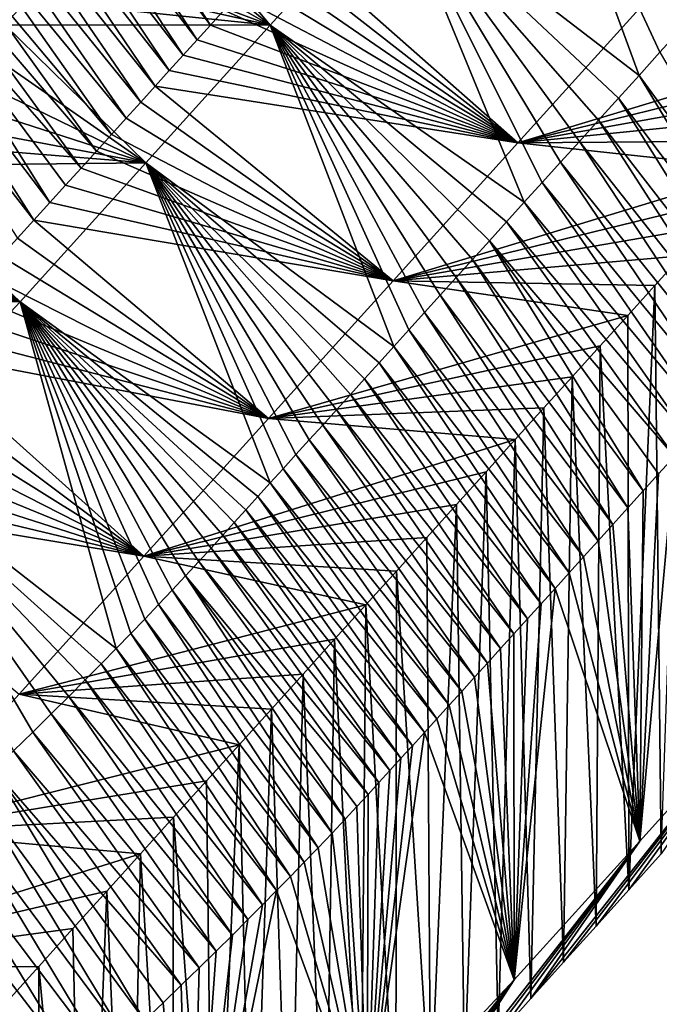
# Model space of a CAD drawing. Units: millimetres. Extents: x -110 to 176, y -21 to 326.
# Drawn here: x 159 to 164, y 221 to 229 of the extents above; entities that cross this region are included whole.
import ezdxf

# ---------------------------------------------------------------- set-up
doc = ezdxf.new("R2010")
doc.units = ezdxf.units.MM
doc.header["$LTSCALE"] = 52.148148
for name, color, linetype in [('271', 7, 'CONTINUOUS'), ('275', 7, 'CONTINUOUS'), ('306', 7, 'CONTINUOUS'), ('307', 7, 'CONTINUOUS'), ('308', 7, 'CONTINUOUS')]:
    doc.layers.add(name, color=color, linetype=linetype)

msp = doc.modelspace()

# ---------------------------------------------------------------- linework, layer by layer
at = {"layer": '271', "linetype": 'Continuous'}
for points in [[(161.6217, 229.5074, 45.5554), (162.5337, 230.515, 46.7478), (163.4082, 228.1344, 45.3937), (161.6217, 229.5074, 45.5554)], [(163.4082, 228.1344, 45.3937), (162.5337, 230.515, 46.7478), (163.5612, 228.3035, 45.5939), (163.4082, 228.1344, 45.3937)], [(163.5612, 228.3035, 45.5939), (162.5337, 230.515, 46.7478), (163.7168, 228.4754, 45.7974), (163.5612, 228.3035, 45.5939)], [(163.7168, 228.4754, 45.7974), (162.5337, 230.515, 46.7478), (163.8743, 228.6493, 46.0032), (163.7168, 228.4754, 45.7974)], [(159.7753, 229.6152, 46.8519), (160.711, 228.501, 44.364), (159.6021, 229.4239, 46.6255), (159.7753, 229.6152, 46.8519)], [(161.6217, 229.5074, 45.5554), (160.711, 228.501, 44.364), (159.7753, 229.6152, 46.8519), (161.6217, 229.5074, 45.5554)], [(160.711, 228.501, 44.364), (161.6217, 229.5074, 45.5554), (162.5685, 227.2066, 44.2955), (160.711, 228.501, 44.364)], [(162.5685, 227.2066, 44.2955), (161.6217, 229.5074, 45.5554), (162.6997, 227.3515, 44.4671), (162.5685, 227.2066, 44.2955)], [(162.6997, 227.3515, 44.4671), (161.6217, 229.5074, 45.5554), (162.8339, 227.4999, 44.6427), (162.6997, 227.3515, 44.4671)], [(162.8339, 227.4999, 44.6427), (161.6217, 229.5074, 45.5554), (162.9716, 227.6519, 44.8227), (162.8339, 227.4999, 44.6427)], [(162.9716, 227.6519, 44.8227), (161.6217, 229.5074, 45.5554), (163.1129, 227.8081, 45.0076), (162.9716, 227.6519, 44.8227)], [(163.1129, 227.8081, 45.0076), (161.6217, 229.5074, 45.5554), (163.2585, 227.969, 45.198), (163.1129, 227.8081, 45.0076)], [(163.2585, 227.969, 45.198), (161.6217, 229.5074, 45.5554), (163.4082, 228.1344, 45.3937), (163.2585, 227.969, 45.198)], [(159.6021, 229.4239, 46.6255), (160.711, 228.501, 44.364), (159.4315, 229.2353, 46.4023), (159.6021, 229.4239, 46.6255)], [(159.4315, 229.2353, 46.4023), (160.711, 228.501, 44.364), (159.2631, 229.0493, 46.1821), (159.4315, 229.2353, 46.4023)], [(159.2631, 229.0493, 46.1821), (160.711, 228.501, 44.364), (159.0968, 228.8655, 45.9645), (159.2631, 229.0493, 46.1821)], [(159.0968, 228.8655, 45.9645), (160.711, 228.501, 44.364), (158.9324, 228.6839, 45.7495), (159.0968, 228.8655, 45.9645)], [(158.9324, 228.6839, 45.7495), (160.711, 228.501, 44.364), (158.7699, 228.5042, 45.5367), (158.9324, 228.6839, 45.7495)], [(158.7699, 228.5042, 45.5367), (159.8003, 227.4942, 43.1708), (158.6096, 228.327, 45.3266), (158.7699, 228.5042, 45.5367)], [(160.711, 228.501, 44.364), (159.8003, 227.4942, 43.1708), (158.7699, 228.5042, 45.5367), (160.711, 228.501, 44.364)], [(159.8003, 227.4942, 43.1708), (160.711, 228.501, 44.364), (161.615, 226.1524, 43.0462), (159.8003, 227.4942, 43.1708)], [(161.615, 226.1524, 43.0462), (160.711, 228.501, 44.364), (161.7256, 226.2747, 43.1913), (161.615, 226.1524, 43.0462)], [(161.7256, 226.2747, 43.1913), (160.711, 228.501, 44.364), (161.8385, 226.3996, 43.3393), (161.7256, 226.2747, 43.1913)], [(161.8385, 226.3996, 43.3393), (160.711, 228.501, 44.364), (161.9536, 226.5268, 43.4902), (161.8385, 226.3996, 43.3393)], [(161.9536, 226.5268, 43.4902), (160.711, 228.501, 44.364), (162.071, 226.6567, 43.6441), (161.9536, 226.5268, 43.4902)], [(162.071, 226.6567, 43.6441), (160.711, 228.501, 44.364), (162.1912, 226.7895, 43.8015), (162.071, 226.6567, 43.6441)], [(162.1912, 226.7895, 43.8015), (160.711, 228.501, 44.364), (162.3141, 226.9254, 43.9625), (162.1912, 226.7895, 43.8015)], [(162.3141, 226.9254, 43.9625), (160.711, 228.501, 44.364), (162.4401, 227.0646, 44.1274), (162.3141, 226.9254, 43.9625)], [(162.4401, 227.0646, 44.1274), (160.711, 228.501, 44.364), (162.5685, 227.2066, 44.2955), (162.4401, 227.0646, 44.1274)], [(158.6096, 228.327, 45.3266), (159.8003, 227.4942, 43.1708), (158.4515, 228.1521, 45.1192), (158.6096, 228.327, 45.3266)], [(158.4515, 228.1521, 45.1192), (159.8003, 227.4942, 43.1708), (158.2955, 227.9795, 44.9144), (158.4515, 228.1521, 45.1192)], [(158.2955, 227.9795, 44.9144), (159.8003, 227.4942, 43.1708), (158.1413, 227.809, 44.7123), (158.2955, 227.9795, 44.9144)], [(158.1413, 227.809, 44.7123), (159.8003, 227.4942, 43.1708), (157.9889, 227.6406, 44.5127), (158.1413, 227.809, 44.7123)], [(157.9889, 227.6406, 44.5127), (159.8003, 227.4942, 43.1708), (157.8382, 227.474, 44.3155), (157.9889, 227.6406, 44.5127)], [(157.8382, 227.474, 44.3155), (158.8815, 226.4798, 41.9723), (157.6894, 227.3095, 44.1205), (157.8382, 227.474, 44.3155)], [(159.8003, 227.4942, 43.1708), (158.8815, 226.4798, 41.9723), (157.8382, 227.474, 44.3155), (159.8003, 227.4942, 43.1708)], [(158.8815, 226.4798, 41.9723), (159.8003, 227.4942, 43.1708), (160.7115, 225.1547, 41.8668), (158.8815, 226.4798, 41.9723)], [(160.7115, 225.1547, 41.8668), (159.8003, 227.4942, 43.1708), (160.8043, 225.257, 41.9873), (160.7115, 225.1547, 41.8668)], [(160.8043, 225.257, 41.9873), (159.8003, 227.4942, 43.1708), (160.8992, 225.3616, 42.1106), (160.8043, 225.257, 41.9873)], [(160.8992, 225.3616, 42.1106), (159.8003, 227.4942, 43.1708), (160.996, 225.4684, 42.2366), (160.8992, 225.3616, 42.1106)], [(160.996, 225.4684, 42.2366), (159.8003, 227.4942, 43.1708), (161.0946, 225.5773, 42.3652), (160.996, 225.4684, 42.2366)], [(161.0946, 225.5773, 42.3652), (159.8003, 227.4942, 43.1708), (161.195, 225.6881, 42.4962), (161.0946, 225.5773, 42.3652)], [(161.195, 225.6881, 42.4962), (159.8003, 227.4942, 43.1708), (161.297, 225.8008, 42.6296), (161.195, 225.6881, 42.4962)], [(161.297, 225.8008, 42.6296), (159.8003, 227.4942, 43.1708), (161.4009, 225.9156, 42.7656), (161.297, 225.8008, 42.6296)], [(161.4009, 225.9156, 42.7656), (159.8003, 227.4942, 43.1708), (161.5068, 226.0327, 42.9044), (161.4009, 225.9156, 42.7656)], [(161.5068, 226.0327, 42.9044), (159.8003, 227.4942, 43.1708), (161.615, 226.1524, 43.0462), (161.5068, 226.0327, 42.9044)], [(157.6894, 227.3095, 44.1205), (158.8815, 226.4798, 41.9723), (157.5432, 227.1472, 43.9269), (157.6894, 227.3095, 44.1205)], [(157.5432, 227.1472, 43.9269), (158.8815, 226.4798, 41.9723), (157.3992, 226.9872, 43.7353), (157.5432, 227.1472, 43.9269)], [(157.3992, 226.9872, 43.7353), (158.8815, 226.4798, 41.9723), (157.2567, 226.8291, 43.5466), (157.3992, 226.9872, 43.7353)], [(157.2567, 226.8291, 43.5466), (158.8815, 226.4798, 41.9723), (157.1152, 226.6727, 43.3614), (157.2567, 226.8291, 43.5466)], [(157.1152, 226.6727, 43.3614), (158.8815, 226.4798, 41.9723), (156.974, 226.5178, 43.1805), (157.1152, 226.6727, 43.3614)], [(158.8815, 226.4798, 41.9723), (157.8078, 225.3296, 40.6937), (156.974, 226.5178, 43.1805), (158.8815, 226.4798, 41.9723)], [(157.8078, 225.3296, 40.6937), (158.8815, 226.4798, 41.9723), (159.5848, 223.9437, 40.511), (157.8078, 225.3296, 40.6937)], [(159.5848, 223.9437, 40.511), (158.8815, 226.4798, 41.9723), (159.6904, 224.0522, 40.6207), (159.5848, 223.9437, 40.511)], [(159.6904, 224.0522, 40.6207), (158.8815, 226.4798, 41.9723), (159.7926, 224.1582, 40.7305), (159.6904, 224.0522, 40.6207)], [(159.7926, 224.1582, 40.7305), (158.8815, 226.4798, 41.9723), (159.8938, 224.2644, 40.8432), (159.7926, 224.1582, 40.7305)], [(159.8938, 224.2644, 40.8432), (158.8815, 226.4798, 41.9723), (159.9939, 224.3705, 40.9586), (159.8938, 224.2644, 40.8432)], [(159.9939, 224.3705, 40.9586), (158.8815, 226.4798, 41.9723), (160.0921, 224.4758, 41.076), (159.9939, 224.3705, 40.9586)], [(160.0921, 224.4758, 41.076), (158.8815, 226.4798, 41.9723), (160.1879, 224.5797, 41.1945), (160.0921, 224.4758, 41.076)], [(160.1879, 224.5797, 41.1945), (158.8815, 226.4798, 41.9723), (160.2784, 224.6785, 41.3089), (160.1879, 224.5797, 41.1945)], [(160.2784, 224.6785, 41.3089), (158.8815, 226.4798, 41.9723), (160.3643, 224.7728, 41.4188), (160.2784, 224.6785, 41.3089)], [(160.3643, 224.7728, 41.4188), (158.8815, 226.4798, 41.9723), (160.4483, 224.865, 41.5266), (160.3643, 224.7728, 41.4188)], [(160.4483, 224.865, 41.5266), (158.8815, 226.4798, 41.9723), (160.5331, 224.9583, 41.6361), (160.4483, 224.865, 41.5266)], [(160.5331, 224.9583, 41.6361), (158.8815, 226.4798, 41.9723), (160.6209, 225.0549, 41.7495), (160.5331, 224.9583, 41.6361)], [(160.6209, 225.0549, 41.7495), (158.8815, 226.4798, 41.9723), (160.7115, 225.1547, 41.8668), (160.6209, 225.0549, 41.7495)], [(158.8333, 223.1944, 39.8099), (157.8078, 225.3296, 40.6937), (158.9737, 223.3313, 39.9303), (158.8333, 223.1944, 39.8099)], [(158.9737, 223.3313, 39.9303), (157.8078, 225.3296, 40.6937), (159.1089, 223.4646, 40.0511), (158.9737, 223.3313, 39.9303)], [(159.1089, 223.4646, 40.0511), (157.8078, 225.3296, 40.6937), (159.2375, 223.5925, 40.1702), (159.1089, 223.4646, 40.0511)], [(159.2375, 223.5925, 40.1702), (157.8078, 225.3296, 40.6937), (159.3586, 223.7141, 40.2859), (159.2375, 223.5925, 40.1702)], [(159.3586, 223.7141, 40.2859), (157.8078, 225.3296, 40.6937), (159.4738, 223.8306, 40.3991), (159.3586, 223.7141, 40.2859)], [(159.4738, 223.8306, 40.3991), (157.8078, 225.3296, 40.6937), (159.5848, 223.9437, 40.511), (159.4738, 223.8306, 40.3991)]]:
    msp.add_3dface(points, dxfattribs=at)
at = {"layer": '275', "linetype": 'Continuous'}
msp.add_3dface([(158.8477, 232.7997, 60.2681), (158.9324, 228.6839, 45.7495), (158.7699, 228.5042, 45.5367), (158.8477, 232.7997, 60.2681)], dxfattribs=at)
at = {"layer": '306', "linetype": 'Continuous'}
for points in [[(163.7204, 226.8159, 62.4517), (163.524, 226.5989, 62.1949), (163.5708, 222.4411, 47.6265), (163.7204, 226.8159, 62.4517)], [(163.524, 226.5989, 62.1949), (163.3252, 226.3793, 61.9349), (163.3327, 222.178, 47.315), (163.524, 226.5989, 62.1949)], [(163.5708, 222.4411, 47.6265), (163.524, 226.5989, 62.1949), (163.3327, 222.178, 47.315), (163.5708, 222.4411, 47.6265)], [(163.3252, 226.3793, 61.9349), (163.1239, 226.1568, 61.6716), (163.3327, 222.178, 47.315), (163.3252, 226.3793, 61.9349)], [(163.1239, 226.1568, 61.6716), (162.9199, 225.9314, 61.4048), (163.0943, 221.914, 47.001), (163.1239, 226.1568, 61.6716)], [(163.3327, 222.178, 47.315), (163.1239, 226.1568, 61.6716), (163.0943, 221.914, 47.001), (163.3327, 222.178, 47.315)], [(162.9199, 225.9314, 61.4048), (162.713, 225.7028, 61.1342), (162.8565, 221.6491, 46.6826), (162.9199, 225.9314, 61.4048)], [(163.0943, 221.914, 47.001), (162.9199, 225.9314, 61.4048), (162.8565, 221.6491, 46.6826), (163.0943, 221.914, 47.001)], [(162.713, 225.7028, 61.1342), (162.5031, 225.4709, 60.8597), (162.618, 221.383, 46.3617), (162.713, 225.7028, 61.1342)], [(162.8565, 221.6491, 46.6826), (162.713, 225.7028, 61.1342), (162.618, 221.383, 46.3617), (162.8565, 221.6491, 46.6826)], [(162.5031, 225.4709, 60.8597), (162.2901, 225.2355, 60.5811), (162.3773, 221.1153, 46.0408), (162.5031, 225.4709, 60.8597)], [(162.618, 221.383, 46.3617), (162.5031, 225.4709, 60.8597), (162.3773, 221.1153, 46.0408), (162.618, 221.383, 46.3617)], [(162.2901, 225.2355, 60.5811), (162.0741, 224.9968, 60.2985), (162.1329, 220.8454, 45.7221), (162.2901, 225.2355, 60.5811)], [(162.3773, 221.1153, 46.0408), (162.2901, 225.2355, 60.5811), (162.1329, 220.8454, 45.7221), (162.3773, 221.1153, 46.0408)], [(162.0741, 224.9968, 60.2985), (161.8552, 224.7549, 60.0121), (161.8833, 220.5732, 45.4078), (162.0741, 224.9968, 60.2985)], [(162.1329, 220.8454, 45.7221), (162.0741, 224.9968, 60.2985), (161.8833, 220.5732, 45.4078), (162.1329, 220.8454, 45.7221)], [(161.8552, 224.7549, 60.0121), (161.6334, 224.5099, 59.722), (161.8833, 220.5732, 45.4078), (161.8552, 224.7549, 60.0121)], [(161.6334, 224.5099, 59.722), (161.4089, 224.2617, 59.4283), (161.6283, 220.2983, 45.0981), (161.6334, 224.5099, 59.722)], [(161.8833, 220.5732, 45.4078), (161.6334, 224.5099, 59.722), (161.6283, 220.2983, 45.0981), (161.8833, 220.5732, 45.4078)], [(161.4089, 224.2617, 59.4283), (161.1817, 224.0107, 59.1311), (161.3732, 220.0221, 44.7843), (161.4089, 224.2617, 59.4283)], [(161.6283, 220.2983, 45.0981), (161.4089, 224.2617, 59.4283), (161.3732, 220.0221, 44.7843), (161.6283, 220.2983, 45.0981)], [(161.1817, 224.0107, 59.1311), (160.9518, 223.7567, 58.8304), (161.1157, 219.7441, 44.4704), (161.1817, 224.0107, 59.1311)], [(161.3732, 220.0221, 44.7843), (161.1817, 224.0107, 59.1311), (161.1157, 219.7441, 44.4704), (161.3732, 220.0221, 44.7843)], [(160.9518, 223.7567, 58.8304), (160.7191, 223.4996, 58.5262), (160.8523, 219.4636, 44.1622), (160.9518, 223.7567, 58.8304)], [(161.1157, 219.7441, 44.4704), (160.9518, 223.7567, 58.8304), (160.8523, 219.4636, 44.1622), (161.1157, 219.7441, 44.4704)], [(160.7191, 223.4996, 58.5262), (160.4836, 223.2394, 58.2184), (160.5798, 219.1797, 43.8658), (160.7191, 223.4996, 58.5262)], [(160.8523, 219.4636, 44.1622), (160.7191, 223.4996, 58.5262), (160.5798, 219.1797, 43.8658), (160.8523, 219.4636, 44.1622)], [(160.4836, 223.2394, 58.2184), (160.2454, 222.9763, 57.9071), (160.2946, 218.8917, 43.5871), (160.4836, 223.2394, 58.2184)], [(160.5798, 219.1797, 43.8658), (160.4836, 223.2394, 58.2184), (160.2946, 218.8917, 43.5871), (160.5798, 219.1797, 43.8658)], [(160.2454, 222.9763, 57.9071), (160.0045, 222.7102, 57.5923), (160.2946, 218.8917, 43.5871), (160.2454, 222.9763, 57.9071)], [(160.0045, 222.7102, 57.5923), (159.7611, 222.4413, 57.274), (159.9936, 218.5989, 43.3313), (160.0045, 222.7102, 57.5923)], [(160.2946, 218.8917, 43.5871), (160.0045, 222.7102, 57.5923), (159.9936, 218.5989, 43.3313), (160.2946, 218.8917, 43.5871)], [(159.7611, 222.4413, 57.274), (159.5153, 222.1696, 56.9522), (159.6787, 218.3005, 43.0918), (159.7611, 222.4413, 57.274)], [(159.9936, 218.5989, 43.3313), (159.7611, 222.4413, 57.274), (159.6787, 218.3005, 43.0918), (159.9936, 218.5989, 43.3313)], [(159.5153, 222.1696, 56.9522), (159.2675, 221.8953, 56.6263), (159.3518, 217.9975, 42.8665), (159.5153, 222.1696, 56.9522)], [(159.6787, 218.3005, 43.0918), (159.5153, 222.1696, 56.9522), (159.3518, 217.9975, 42.8665), (159.6787, 218.3005, 43.0918)], [(159.2675, 221.8953, 56.6263), (159.0176, 221.6183, 56.2965), (159.3518, 217.9975, 42.8665), (159.2675, 221.8953, 56.6263)], [(159.0176, 221.6183, 56.2965), (158.765, 221.3383, 55.9633), (159.0137, 217.6909, 42.6571), (159.0176, 221.6183, 56.2965)], [(159.3518, 217.9975, 42.8665), (159.0176, 221.6183, 56.2965), (159.0137, 217.6909, 42.6571), (159.3518, 217.9975, 42.8665)]]:
    msp.add_3dface(points, dxfattribs=at)
at = {"layer": '307', "linetype": 'Continuous'}
for points in [[(160.7484, 229.027, 64.7742), (162.523, 227.641, 64.5972), (160.839, 229.1271, 64.8928), (160.7484, 229.027, 64.7742)], [(162.523, 227.641, 64.5972), (163.4346, 228.6483, 65.7897), (160.839, 229.1271, 64.8928), (162.523, 227.641, 64.5972)], [(160.6564, 228.9254, 64.6539), (162.523, 227.641, 64.5972), (160.7484, 229.027, 64.7742), (160.6564, 228.9254, 64.6539)], [(160.5631, 228.8222, 64.5318), (162.523, 227.641, 64.5972), (160.6564, 228.9254, 64.6539), (160.5631, 228.8222, 64.5318)], [(160.4682, 228.7174, 64.4078), (162.523, 227.641, 64.5972), (160.5631, 228.8222, 64.5318), (160.4682, 228.7174, 64.4078)], [(160.372, 228.6111, 64.282), (162.523, 227.641, 64.5972), (160.4682, 228.7174, 64.4078), (160.372, 228.6111, 64.282)], [(162.523, 227.641, 64.5972), (165.2, 228.4508, 64.3871), (163.4346, 228.6483, 65.7897), (162.523, 227.641, 64.5972)], [(165.2, 228.4508, 64.3871), (165.3734, 228.6425, 64.614), (163.4346, 228.6483, 65.7897), (165.2, 228.4508, 64.3871)], [(160.2744, 228.5033, 64.1543), (162.523, 227.641, 64.5972), (160.372, 228.6111, 64.282), (160.2744, 228.5033, 64.1543)], [(160.1754, 228.3939, 64.0248), (162.523, 227.641, 64.5972), (160.2744, 228.5033, 64.1543), (160.1754, 228.3939, 64.0248)], [(165.024, 228.2564, 64.1569), (165.2, 228.4508, 64.3871), (162.523, 227.641, 64.5972), (165.024, 228.2564, 64.1569)], [(160.0749, 228.2828, 63.8934), (162.523, 227.641, 64.5972), (160.1754, 228.3939, 64.0248), (160.0749, 228.2828, 63.8934)], [(159.9728, 228.17, 63.7599), (162.523, 227.641, 64.5972), (160.0749, 228.2828, 63.8934), (159.9728, 228.17, 63.7599)], [(164.8455, 228.0591, 63.9233), (165.024, 228.2564, 64.1569), (162.523, 227.641, 64.5972), (164.8455, 228.0591, 63.9233)], [(159.8691, 228.0555, 63.6243), (162.523, 227.641, 64.5972), (159.9728, 228.17, 63.7599), (159.8691, 228.0555, 63.6243)], [(159.764, 227.9393, 63.4868), (161.6112, 226.6334, 63.4046), (159.8691, 228.0555, 63.6243), (159.764, 227.9393, 63.4868)], [(161.6112, 226.6334, 63.4046), (162.523, 227.641, 64.5972), (159.8691, 228.0555, 63.6243), (161.6112, 226.6334, 63.4046)], [(164.6644, 227.8589, 63.6863), (164.8455, 228.0591, 63.9233), (162.523, 227.641, 64.5972), (164.6644, 227.8589, 63.6863)], [(159.6573, 227.8214, 63.3473), (161.6112, 226.6334, 63.4046), (159.764, 227.9393, 63.4868), (159.6573, 227.8214, 63.3473)], [(164.4807, 227.656, 63.4461), (164.6644, 227.8589, 63.6863), (162.523, 227.641, 64.5972), (164.4807, 227.656, 63.4461)], [(159.549, 227.7018, 63.2057), (161.6112, 226.6334, 63.4046), (159.6573, 227.8214, 63.3473), (159.549, 227.7018, 63.2057)], [(159.4391, 227.5803, 63.0619), (161.6112, 226.6334, 63.4046), (159.549, 227.7018, 63.2057), (159.4391, 227.5803, 63.0619)], [(161.6112, 226.6334, 63.4046), (164.2945, 227.4502, 63.2025), (162.523, 227.641, 64.5972), (161.6112, 226.6334, 63.4046)], [(164.2945, 227.4502, 63.2025), (164.4807, 227.656, 63.4461), (162.523, 227.641, 64.5972), (164.2945, 227.4502, 63.2025)], [(159.3274, 227.4569, 62.9158), (161.6112, 226.6334, 63.4046), (159.4391, 227.5803, 63.0619), (159.3274, 227.4569, 62.9158)], [(159.214, 227.3316, 62.7675), (161.6112, 226.6334, 63.4046), (159.3274, 227.4569, 62.9158), (159.214, 227.3316, 62.7675)], [(164.1057, 227.2416, 62.9556), (164.2945, 227.4502, 63.2025), (161.6112, 226.6334, 63.4046), (164.1057, 227.2416, 62.9556)], [(159.0989, 227.2045, 62.6171), (161.6112, 226.6334, 63.4046), (159.214, 227.3316, 62.7675), (159.0989, 227.2045, 62.6171)], [(158.9822, 227.0755, 62.4644), (161.6112, 226.6334, 63.4046), (159.0989, 227.2045, 62.6171), (158.9822, 227.0755, 62.4644)], [(163.9143, 227.0302, 62.7053), (164.1057, 227.2416, 62.9556), (161.6112, 226.6334, 63.4046), (163.9143, 227.0302, 62.7053)], [(158.8637, 226.9445, 62.3094), (160.6991, 225.6256, 62.2118), (158.9822, 227.0755, 62.4644), (158.8637, 226.9445, 62.3094)], [(160.6991, 225.6256, 62.2118), (161.6112, 226.6334, 63.4046), (158.9822, 227.0755, 62.4644), (160.6991, 225.6256, 62.2118)], [(163.7204, 226.8159, 62.4517), (163.9143, 227.0302, 62.7053), (161.6112, 226.6334, 63.4046), (163.7204, 226.8159, 62.4517)], [(158.7434, 226.8116, 62.152), (160.6991, 225.6256, 62.2118), (158.8637, 226.9445, 62.3094), (158.7434, 226.8116, 62.152)], [(158.6213, 226.6767, 61.9923), (160.6991, 225.6256, 62.2118), (158.7434, 226.8116, 62.152), (158.6213, 226.6767, 61.9923)], [(163.524, 226.5989, 62.1949), (163.7204, 226.8159, 62.4517), (161.6112, 226.6334, 63.4046), (163.524, 226.5989, 62.1949)], [(158.4975, 226.5399, 61.8304), (160.6991, 225.6256, 62.2118), (158.6213, 226.6767, 61.9923), (158.4975, 226.5399, 61.8304)], [(160.6991, 225.6256, 62.2118), (163.3252, 226.3793, 61.9349), (161.6112, 226.6334, 63.4046), (160.6991, 225.6256, 62.2118)], [(163.3252, 226.3793, 61.9349), (163.524, 226.5989, 62.1949), (161.6112, 226.6334, 63.4046), (163.3252, 226.3793, 61.9349)], [(158.372, 226.4011, 61.6661), (160.6991, 225.6256, 62.2118), (158.4975, 226.5399, 61.8304), (158.372, 226.4011, 61.6661)], [(158.2445, 226.2603, 61.4994), (160.6991, 225.6256, 62.2118), (158.372, 226.4011, 61.6661), (158.2445, 226.2603, 61.4994)], [(163.1239, 226.1568, 61.6716), (163.3252, 226.3793, 61.9349), (160.6991, 225.6256, 62.2118), (163.1239, 226.1568, 61.6716)], [(158.1151, 226.1173, 61.3302), (160.6991, 225.6256, 62.2118), (158.2445, 226.2603, 61.4994), (158.1151, 226.1173, 61.3302)], [(157.9836, 225.9721, 61.1582), (159.7872, 224.618, 61.019), (158.1151, 226.1173, 61.3302), (157.9836, 225.9721, 61.1582)], [(159.7872, 224.618, 61.019), (160.6991, 225.6256, 62.2118), (158.1151, 226.1173, 61.3302), (159.7872, 224.618, 61.019)], [(162.9199, 225.9314, 61.4048), (163.1239, 226.1568, 61.6716), (160.6991, 225.6256, 62.2118), (162.9199, 225.9314, 61.4048)], [(157.8503, 225.8247, 60.9837), (159.7872, 224.618, 61.019), (157.9836, 225.9721, 61.1582), (157.8503, 225.8247, 60.9837)], [(162.713, 225.7028, 61.1342), (162.9199, 225.9314, 61.4048), (160.6991, 225.6256, 62.2118), (162.713, 225.7028, 61.1342)], [(157.7151, 225.6753, 60.8068), (159.7872, 224.618, 61.019), (157.8503, 225.8247, 60.9837), (157.7151, 225.6753, 60.8068)], [(157.5778, 225.5236, 60.6273), (159.7872, 224.618, 61.019), (157.7151, 225.6753, 60.8068), (157.5778, 225.5236, 60.6273)], [(162.5031, 225.4709, 60.8597), (162.713, 225.7028, 61.1342), (160.6991, 225.6256, 62.2118), (162.5031, 225.4709, 60.8597)], [(159.7872, 224.618, 61.019), (162.5031, 225.4709, 60.8597), (160.6991, 225.6256, 62.2118), (159.7872, 224.618, 61.019)], [(157.4383, 225.3695, 60.4448), (159.7872, 224.618, 61.019), (157.5778, 225.5236, 60.6273), (157.4383, 225.3695, 60.4448)], [(162.2901, 225.2355, 60.5811), (162.5031, 225.4709, 60.8597), (159.7872, 224.618, 61.019), (162.2901, 225.2355, 60.5811)], [(157.2964, 225.2127, 60.2592), (159.7872, 224.618, 61.019), (157.4383, 225.3695, 60.4448), (157.2964, 225.2127, 60.2592)], [(164.3241, 223.542, 45.7909), (163.4135, 222.5352, 44.5977), (163.6667, 225.3484, 44.5997), (164.3241, 223.542, 45.7909)], [(163.6667, 225.3484, 44.5997), (163.4135, 222.5352, 44.5977), (163.5518, 225.2214, 44.4493), (163.6667, 225.3484, 44.5997)], [(157.1517, 225.0527, 60.0699), (159.7872, 224.618, 61.019), (157.2964, 225.2127, 60.2592), (157.1517, 225.0527, 60.0699)], [(162.0741, 224.9968, 60.2985), (162.2901, 225.2355, 60.5811), (159.7872, 224.618, 61.019), (162.0741, 224.9968, 60.2985)], [(163.5518, 225.2214, 44.4493), (163.4135, 222.5352, 44.5977), (163.4386, 225.0962, 44.3011), (163.5518, 225.2214, 44.4493)], [(163.4386, 225.0962, 44.3011), (163.4135, 222.5352, 44.5977), (163.3271, 224.973, 44.155), (163.4386, 225.0962, 44.3011)], [(158.8755, 223.6105, 59.8264), (159.7872, 224.618, 61.019), (157.1517, 225.0527, 60.0699), (158.8755, 223.6105, 59.8264)], [(161.8552, 224.7549, 60.0121), (162.0741, 224.9968, 60.2985), (159.7872, 224.618, 61.019), (161.8552, 224.7549, 60.0121)], [(163.3271, 224.973, 44.155), (163.4135, 222.5352, 44.5977), (163.2172, 224.8515, 44.011), (163.3271, 224.973, 44.155)], [(163.2172, 224.8515, 44.011), (163.4135, 222.5352, 44.5977), (163.109, 224.7318, 43.8692), (163.2172, 224.8515, 44.011)], [(161.6334, 224.5099, 59.722), (161.8552, 224.7549, 60.0121), (159.7872, 224.618, 61.019), (161.6334, 224.5099, 59.722)], [(163.109, 224.7318, 43.8692), (163.4135, 222.5352, 44.5977), (163.0025, 224.6139, 43.7294), (163.109, 224.7318, 43.8692)], [(158.8755, 223.6105, 59.8264), (161.4089, 224.2617, 59.4283), (159.7872, 224.618, 61.019), (158.8755, 223.6105, 59.8264)], [(161.4089, 224.2617, 59.4283), (161.6334, 224.5099, 59.722), (159.7872, 224.618, 61.019), (161.4089, 224.2617, 59.4283)], [(163.0025, 224.6139, 43.7294), (163.4135, 222.5352, 44.5977), (162.8975, 224.4979, 43.5918), (163.0025, 224.6139, 43.7294)], [(162.8975, 224.4979, 43.5918), (163.4135, 222.5352, 44.5977), (162.7941, 224.3835, 43.4562), (162.8975, 224.4979, 43.5918)], [(163.4135, 222.5352, 44.5977), (162.4947, 221.5209, 43.3992), (162.7941, 224.3835, 43.4562), (163.4135, 222.5352, 44.5977)], [(162.7941, 224.3835, 43.4562), (162.4947, 221.5209, 43.3992), (162.6923, 224.2709, 43.3227), (162.7941, 224.3835, 43.4562)], [(161.1817, 224.0107, 59.1311), (161.4089, 224.2617, 59.4283), (158.8755, 223.6105, 59.8264), (161.1817, 224.0107, 59.1311)], [(162.6923, 224.2709, 43.3227), (162.4947, 221.5209, 43.3992), (162.5919, 224.16, 43.1913), (162.6923, 224.2709, 43.3227)], [(162.5919, 224.16, 43.1913), (162.4947, 221.5209, 43.3992), (162.4931, 224.0507, 43.0619), (162.5919, 224.16, 43.1913)], [(162.4931, 224.0507, 43.0619), (162.4947, 221.5209, 43.3992), (162.3957, 223.9431, 42.9346), (162.4931, 224.0507, 43.0619)], [(160.9518, 223.7567, 58.8304), (161.1817, 224.0107, 59.1311), (158.8755, 223.6105, 59.8264), (160.9518, 223.7567, 58.8304)], [(162.3957, 223.9431, 42.9346), (162.4947, 221.5209, 43.3992), (162.2997, 223.8372, 42.8094), (162.3957, 223.9431, 42.9346)], [(162.2997, 223.8372, 42.8094), (162.4947, 221.5209, 43.3992), (162.2053, 223.7329, 42.6863), (162.2997, 223.8372, 42.8094)], [(160.7191, 223.4996, 58.5262), (160.9518, 223.7567, 58.8304), (158.8755, 223.6105, 59.8264), (160.7191, 223.4996, 58.5262)], [(162.2053, 223.7329, 42.6863), (162.4947, 221.5209, 43.3992), (162.1122, 223.6303, 42.5653), (162.2053, 223.7329, 42.6863)], [(157.9637, 222.6032, 58.6343), (160.4836, 223.2394, 58.2184), (158.8755, 223.6105, 59.8264), (157.9637, 222.6032, 58.6343)], [(160.4836, 223.2394, 58.2184), (160.7191, 223.4996, 58.5262), (158.8755, 223.6105, 59.8264), (160.4836, 223.2394, 58.2184)], [(162.1122, 223.6303, 42.5653), (162.4947, 221.5209, 43.3992), (162.0203, 223.529, 42.4459), (162.1122, 223.6303, 42.5653)], [(162.0203, 223.529, 42.4459), (162.4947, 221.5209, 43.3992), (161.9289, 223.4283, 42.3273), (162.0203, 223.529, 42.4459)], [(162.8565, 221.6491, 46.6826), (162.618, 221.383, 46.3617), (164.3241, 223.542, 45.7909), (162.8565, 221.6491, 46.6826)], [(164.3241, 223.542, 45.7909), (162.618, 221.383, 46.3617), (163.4135, 222.5352, 44.5977), (164.3241, 223.542, 45.7909)], [(163.0943, 221.914, 47.001), (162.8565, 221.6491, 46.6826), (164.3241, 223.542, 45.7909), (163.0943, 221.914, 47.001)], [(163.3327, 222.178, 47.315), (163.0943, 221.914, 47.001), (164.3241, 223.542, 45.7909), (163.3327, 222.178, 47.315)], [(163.5708, 222.4411, 47.6265), (163.3327, 222.178, 47.315), (164.3241, 223.542, 45.7909), (163.5708, 222.4411, 47.6265)], [(161.9289, 223.4283, 42.3273), (162.4947, 221.5209, 43.3992), (161.8388, 223.3291, 42.2108), (161.9289, 223.4283, 42.3273)], [(162.4947, 221.5209, 43.3992), (161.421, 220.3706, 42.1206), (161.8388, 223.3291, 42.2108), (162.4947, 221.5209, 43.3992)], [(161.8388, 223.3291, 42.2108), (161.421, 220.3706, 42.1206), (161.7513, 223.2329, 42.0977), (161.8388, 223.3291, 42.2108)], [(160.2454, 222.9763, 57.9071), (160.4836, 223.2394, 58.2184), (157.9637, 222.6032, 58.6343), (160.2454, 222.9763, 57.9071)], [(161.7513, 223.2329, 42.0977), (161.421, 220.3706, 42.1206), (161.6671, 223.1404, 41.9893), (161.7513, 223.2329, 42.0977)], [(161.6671, 223.1404, 41.9893), (161.421, 220.3706, 42.1206), (161.5853, 223.0505, 41.8843), (161.6671, 223.1404, 41.9893)], [(161.5853, 223.0505, 41.8843), (161.421, 220.3706, 42.1206), (161.5058, 222.9634, 41.7827), (161.5853, 223.0505, 41.8843)], [(160.0045, 222.7102, 57.5923), (160.2454, 222.9763, 57.9071), (157.9637, 222.6032, 58.6343), (160.0045, 222.7102, 57.5923)], [(161.5058, 222.9634, 41.7827), (161.421, 220.3706, 42.1206), (161.4267, 222.877, 41.6828), (161.5058, 222.9634, 41.7827)], [(161.4267, 222.877, 41.6828), (161.421, 220.3706, 42.1206), (161.3454, 222.7887, 41.582), (161.4267, 222.877, 41.6828)], [(161.3454, 222.7887, 41.582), (161.421, 220.3706, 42.1206), (161.2586, 222.6954, 41.4776), (161.3454, 222.7887, 41.582)], [(159.7611, 222.4413, 57.274), (160.0045, 222.7102, 57.5923), (157.9637, 222.6032, 58.6343), (159.7611, 222.4413, 57.274)], [(161.2586, 222.6954, 41.4776), (161.421, 220.3706, 42.1206), (161.1634, 222.5942, 41.3668), (161.2586, 222.6954, 41.4776)], [(157.0515, 221.5954, 57.4419), (159.7611, 222.4413, 57.274), (157.9637, 222.6032, 58.6343), (157.0515, 221.5954, 57.4419)], [(161.1634, 222.5942, 41.3668), (161.421, 220.3706, 42.1206), (161.0611, 222.4865, 41.2517), (161.1634, 222.5942, 41.3668)], [(162.1329, 220.8454, 45.7221), (161.8833, 220.5732, 45.4078), (163.4135, 222.5352, 44.5977), (162.1329, 220.8454, 45.7221)], [(163.4135, 222.5352, 44.5977), (161.8833, 220.5732, 45.4078), (162.4947, 221.5209, 43.3992), (163.4135, 222.5352, 44.5977)], [(162.3773, 221.1153, 46.0408), (162.1329, 220.8454, 45.7221), (163.4135, 222.5352, 44.5977), (162.3773, 221.1153, 46.0408)], [(162.618, 221.383, 46.3617), (162.3773, 221.1153, 46.0408), (163.4135, 222.5352, 44.5977), (162.618, 221.383, 46.3617)], [(159.5153, 222.1696, 56.9522), (159.7611, 222.4413, 57.274), (157.0515, 221.5954, 57.4419), (159.5153, 222.1696, 56.9522)], [(161.0611, 222.4865, 41.2517), (161.421, 220.3706, 42.1206), (160.9591, 222.3802, 41.1408), (161.0611, 222.4865, 41.2517)], [(160.9591, 222.3802, 41.1408), (161.421, 220.3706, 42.1206), (160.8583, 222.2764, 41.0351), (160.9591, 222.3802, 41.1408)], [(160.8583, 222.2764, 41.0351), (161.421, 220.3706, 42.1206), (160.7574, 222.1733, 40.9324), (160.8583, 222.2764, 41.0351)], [(159.2675, 221.8953, 56.6263), (159.5153, 222.1696, 56.9522), (157.0515, 221.5954, 57.4419), (159.2675, 221.8953, 56.6263)], [(161.421, 220.3706, 42.1206), (160.1277, 219.1123, 41.0224), (160.7574, 222.1733, 40.9324), (161.421, 220.3706, 42.1206)], [(160.7574, 222.1733, 40.9324), (160.1277, 219.1123, 41.0224), (160.6544, 222.0689, 40.8301), (160.7574, 222.1733, 40.9324)], [(160.6544, 222.0689, 40.8301), (160.1277, 219.1123, 41.0224), (160.5473, 221.961, 40.7262), (160.6544, 222.0689, 40.8301)], [(160.5473, 221.961, 40.7262), (160.1277, 219.1123, 41.0224), (160.4345, 221.8482, 40.6197), (160.5473, 221.961, 40.7262)], [(159.0176, 221.6183, 56.2965), (159.2675, 221.8953, 56.6263), (157.0515, 221.5954, 57.4419), (159.0176, 221.6183, 56.2965)], [(160.4345, 221.8482, 40.6197), (160.1277, 219.1123, 41.0224), (160.3156, 221.7301, 40.5106), (160.4345, 221.8482, 40.6197)], [(160.3156, 221.7301, 40.5106), (160.1277, 219.1123, 41.0224), (160.1907, 221.6072, 40.3999), (160.3156, 221.7301, 40.5106)], [(158.765, 221.3383, 55.9633), (159.0176, 221.6183, 56.2965), (157.0515, 221.5954, 57.4419), (158.765, 221.3383, 55.9633)], [(160.1907, 221.6072, 40.3999), (160.1277, 219.1123, 41.0224), (160.0605, 221.4804, 40.2889), (160.1907, 221.6072, 40.3999)], [(161.1157, 219.7441, 44.4704), (160.8523, 219.4636, 44.1622), (162.4947, 221.5209, 43.3992), (161.1157, 219.7441, 44.4704)], [(162.4947, 221.5209, 43.3992), (160.8523, 219.4636, 44.1622), (161.421, 220.3706, 42.1206), (162.4947, 221.5209, 43.3992)], [(161.3732, 220.0221, 44.7843), (161.1157, 219.7441, 44.4704), (162.4947, 221.5209, 43.3992), (161.3732, 220.0221, 44.7843)], [(161.6283, 220.2983, 45.0981), (161.3732, 220.0221, 44.7843), (162.4947, 221.5209, 43.3992), (161.6283, 220.2983, 45.0981)], [(161.8833, 220.5732, 45.4078), (161.6283, 220.2983, 45.0981), (162.4947, 221.5209, 43.3992), (161.8833, 220.5732, 45.4078)], [(160.0605, 221.4804, 40.2889), (160.1277, 219.1123, 41.0224), (159.9271, 221.3516, 40.1789), (160.0605, 221.4804, 40.2889)], [(159.9271, 221.3516, 40.1789), (160.1277, 219.1123, 41.0224), (159.7918, 221.222, 40.0711), (159.9271, 221.3516, 40.1789)]]:
    msp.add_3dface(points, dxfattribs=at)
at = {"layer": '308', "linetype": 'Continuous'}
for points in [[(159.1118, 230.2902, 63.7657), (159.0072, 230.1747, 63.6289), (160.2744, 228.5033, 64.1543), (159.1118, 230.2902, 63.7657)], [(159.1118, 230.2902, 63.7657), (160.2744, 228.5033, 64.1543), (160.372, 228.6111, 64.282), (159.1118, 230.2902, 63.7657)], [(159.0072, 230.1747, 63.6289), (158.9004, 230.0566, 63.4892), (160.1754, 228.3939, 64.0248), (159.0072, 230.1747, 63.6289)], [(159.0072, 230.1747, 63.6289), (160.1754, 228.3939, 64.0248), (160.2744, 228.5033, 64.1543), (159.0072, 230.1747, 63.6289)], [(158.9004, 230.0566, 63.4892), (158.7911, 229.9359, 63.3464), (160.0749, 228.2828, 63.8934), (158.9004, 230.0566, 63.4892)], [(158.9004, 230.0566, 63.4892), (160.0749, 228.2828, 63.8934), (160.1754, 228.3939, 64.0248), (158.9004, 230.0566, 63.4892)], [(158.7911, 229.9359, 63.3464), (158.6799, 229.8131, 63.2009), (159.9728, 228.17, 63.7599), (158.7911, 229.9359, 63.3464)], [(158.7911, 229.9359, 63.3464), (159.9728, 228.17, 63.7599), (160.0749, 228.2828, 63.8934), (158.7911, 229.9359, 63.3464)], [(158.6799, 229.8131, 63.2009), (158.5666, 229.6878, 63.0527), (159.8691, 228.0555, 63.6243), (158.6799, 229.8131, 63.2009)], [(158.6799, 229.8131, 63.2009), (159.8691, 228.0555, 63.6243), (159.9728, 228.17, 63.7599), (158.6799, 229.8131, 63.2009)], [(158.5666, 229.6878, 63.0527), (158.4508, 229.5599, 62.9013), (159.764, 227.9393, 63.4868), (158.5666, 229.6878, 63.0527)], [(158.5666, 229.6878, 63.0527), (159.764, 227.9393, 63.4868), (159.8691, 228.0555, 63.6243), (158.5666, 229.6878, 63.0527)], [(158.4508, 229.5599, 62.9013), (158.3324, 229.4291, 62.7465), (159.6573, 227.8214, 63.3473), (158.4508, 229.5599, 62.9013)], [(158.4508, 229.5599, 62.9013), (159.6573, 227.8214, 63.3473), (159.764, 227.9393, 63.4868), (158.4508, 229.5599, 62.9013)], [(158.3324, 229.4291, 62.7465), (158.2112, 229.2952, 62.588), (159.549, 227.7018, 63.2057), (158.3324, 229.4291, 62.7465)], [(158.3324, 229.4291, 62.7465), (159.549, 227.7018, 63.2057), (159.6573, 227.8214, 63.3473), (158.3324, 229.4291, 62.7465)], [(158.2112, 229.2952, 62.588), (158.0874, 229.1584, 62.4261), (159.4391, 227.5803, 63.0619), (158.2112, 229.2952, 62.588)], [(158.2112, 229.2952, 62.588), (159.4391, 227.5803, 63.0619), (159.549, 227.7018, 63.2057), (158.2112, 229.2952, 62.588)], [(158.0874, 229.1584, 62.4261), (157.9613, 229.019, 62.2611), (159.3274, 227.4569, 62.9158), (158.0874, 229.1584, 62.4261)], [(158.0874, 229.1584, 62.4261), (159.3274, 227.4569, 62.9158), (159.4391, 227.5803, 63.0619), (158.0874, 229.1584, 62.4261)], [(157.9613, 229.019, 62.2611), (157.8324, 228.8766, 62.0925), (159.0989, 227.2045, 62.6171), (157.9613, 229.019, 62.2611)], [(157.9613, 229.019, 62.2611), (159.0989, 227.2045, 62.6171), (159.214, 227.3316, 62.7675), (157.9613, 229.019, 62.2611)], [(157.9613, 229.019, 62.2611), (159.214, 227.3316, 62.7675), (159.3274, 227.4569, 62.9158), (157.9613, 229.019, 62.2611)], [(157.8324, 228.8766, 62.0925), (157.7005, 228.7309, 61.9201), (158.9822, 227.0755, 62.4644), (157.8324, 228.8766, 62.0925)], [(157.8324, 228.8766, 62.0925), (158.9822, 227.0755, 62.4644), (159.0989, 227.2045, 62.6171), (157.8324, 228.8766, 62.0925)], [(157.7005, 228.7309, 61.9201), (158.8637, 226.9445, 62.3094), (158.9822, 227.0755, 62.4644), (157.7005, 228.7309, 61.9201)], [(163.4082, 228.1344, 45.3937), (163.5612, 228.3035, 45.5939), (164.6502, 226.4351, 45.8862), (163.4082, 228.1344, 45.3937)], [(163.2585, 227.969, 45.198), (163.4082, 228.1344, 45.3937), (164.5208, 226.2921, 45.7169), (163.2585, 227.969, 45.198)], [(163.4082, 228.1344, 45.3937), (164.6502, 226.4351, 45.8862), (164.5208, 226.2921, 45.7169), (163.4082, 228.1344, 45.3937)], [(163.1129, 227.8081, 45.0076), (163.2585, 227.969, 45.198), (164.3932, 226.1511, 45.55), (163.1129, 227.8081, 45.0076)], [(163.2585, 227.969, 45.198), (164.5208, 226.2921, 45.7169), (164.3932, 226.1511, 45.55), (163.2585, 227.969, 45.198)], [(162.9716, 227.6519, 44.8227), (163.1129, 227.8081, 45.0076), (164.2675, 226.0123, 45.3857), (162.9716, 227.6519, 44.8227)], [(163.1129, 227.8081, 45.0076), (164.3932, 226.1511, 45.55), (164.2675, 226.0123, 45.3857), (163.1129, 227.8081, 45.0076)], [(162.8339, 227.4999, 44.6427), (162.9716, 227.6519, 44.8227), (164.1438, 225.8755, 45.2238), (162.8339, 227.4999, 44.6427)], [(162.9716, 227.6519, 44.8227), (164.2675, 226.0123, 45.3857), (164.1438, 225.8755, 45.2238), (162.9716, 227.6519, 44.8227)], [(162.6997, 227.3515, 44.4671), (162.8339, 227.4999, 44.6427), (164.0219, 225.7409, 45.0644), (162.6997, 227.3515, 44.4671)], [(162.8339, 227.4999, 44.6427), (164.1438, 225.8755, 45.2238), (164.0219, 225.7409, 45.0644), (162.8339, 227.4999, 44.6427)], [(162.5685, 227.2066, 44.2955), (162.6997, 227.3515, 44.4671), (163.9018, 225.6081, 44.9073), (162.5685, 227.2066, 44.2955)], [(162.6997, 227.3515, 44.4671), (164.0219, 225.7409, 45.0644), (163.9018, 225.6081, 44.9073), (162.6997, 227.3515, 44.4671)], [(162.4401, 227.0646, 44.1274), (162.5685, 227.2066, 44.2955), (163.7834, 225.4773, 44.7524), (162.4401, 227.0646, 44.1274)], [(162.5685, 227.2066, 44.2955), (163.9018, 225.6081, 44.9073), (163.7834, 225.4773, 44.7524), (162.5685, 227.2066, 44.2955)], [(162.3141, 226.9254, 43.9625), (162.4401, 227.0646, 44.1274), (163.6667, 225.3484, 44.5997), (162.3141, 226.9254, 43.9625)], [(162.4401, 227.0646, 44.1274), (163.7834, 225.4773, 44.7524), (163.6667, 225.3484, 44.5997), (162.4401, 227.0646, 44.1274)], [(162.1912, 226.7895, 43.8015), (162.3141, 226.9254, 43.9625), (163.4386, 225.0962, 44.3011), (162.1912, 226.7895, 43.8015)], [(162.3141, 226.9254, 43.9625), (163.6667, 225.3484, 44.5997), (163.5518, 225.2214, 44.4493), (162.3141, 226.9254, 43.9625)], [(162.3141, 226.9254, 43.9625), (163.5518, 225.2214, 44.4493), (163.4386, 225.0962, 44.3011), (162.3141, 226.9254, 43.9625)], [(162.071, 226.6567, 43.6441), (162.1912, 226.7895, 43.8015), (163.3271, 224.973, 44.155), (162.071, 226.6567, 43.6441)], [(162.1912, 226.7895, 43.8015), (163.4386, 225.0962, 44.3011), (163.3271, 224.973, 44.155), (162.1912, 226.7895, 43.8015)], [(161.9536, 226.5268, 43.4902), (162.071, 226.6567, 43.6441), (163.2172, 224.8515, 44.011), (161.9536, 226.5268, 43.4902)], [(162.071, 226.6567, 43.6441), (163.3271, 224.973, 44.155), (163.2172, 224.8515, 44.011), (162.071, 226.6567, 43.6441)], [(161.8385, 226.3996, 43.3393), (161.9536, 226.5268, 43.4902), (163.109, 224.7318, 43.8692), (161.8385, 226.3996, 43.3393)], [(161.9536, 226.5268, 43.4902), (163.2172, 224.8515, 44.011), (163.109, 224.7318, 43.8692), (161.9536, 226.5268, 43.4902)], [(161.7256, 226.2747, 43.1913), (161.8385, 226.3996, 43.3393), (163.0025, 224.6139, 43.7294), (161.7256, 226.2747, 43.1913)], [(161.8385, 226.3996, 43.3393), (163.109, 224.7318, 43.8692), (163.0025, 224.6139, 43.7294), (161.8385, 226.3996, 43.3393)], [(161.615, 226.1524, 43.0462), (161.7256, 226.2747, 43.1913), (162.8975, 224.4979, 43.5918), (161.615, 226.1524, 43.0462)], [(161.7256, 226.2747, 43.1913), (163.0025, 224.6139, 43.7294), (162.8975, 224.4979, 43.5918), (161.7256, 226.2747, 43.1913)], [(161.5068, 226.0327, 42.9044), (161.615, 226.1524, 43.0462), (162.7941, 224.3835, 43.4562), (161.5068, 226.0327, 42.9044)], [(161.615, 226.1524, 43.0462), (162.8975, 224.4979, 43.5918), (162.7941, 224.3835, 43.4562), (161.615, 226.1524, 43.0462)], [(161.4009, 225.9156, 42.7656), (161.5068, 226.0327, 42.9044), (162.6923, 224.2709, 43.3227), (161.4009, 225.9156, 42.7656)], [(161.5068, 226.0327, 42.9044), (162.7941, 224.3835, 43.4562), (162.6923, 224.2709, 43.3227), (161.5068, 226.0327, 42.9044)], [(161.297, 225.8008, 42.6296), (161.4009, 225.9156, 42.7656), (162.5919, 224.16, 43.1913), (161.297, 225.8008, 42.6296)], [(161.4009, 225.9156, 42.7656), (162.6923, 224.2709, 43.3227), (162.5919, 224.16, 43.1913), (161.4009, 225.9156, 42.7656)], [(161.195, 225.6881, 42.4962), (161.297, 225.8008, 42.6296), (162.4931, 224.0507, 43.0619), (161.195, 225.6881, 42.4962)], [(161.297, 225.8008, 42.6296), (162.5919, 224.16, 43.1913), (162.4931, 224.0507, 43.0619), (161.297, 225.8008, 42.6296)], [(161.0946, 225.5773, 42.3652), (161.195, 225.6881, 42.4962), (162.3957, 223.9431, 42.9346), (161.0946, 225.5773, 42.3652)], [(161.195, 225.6881, 42.4962), (162.4931, 224.0507, 43.0619), (162.3957, 223.9431, 42.9346), (161.195, 225.6881, 42.4962)], [(160.996, 225.4684, 42.2366), (161.0946, 225.5773, 42.3652), (162.2997, 223.8372, 42.8094), (160.996, 225.4684, 42.2366)], [(161.0946, 225.5773, 42.3652), (162.3957, 223.9431, 42.9346), (162.2997, 223.8372, 42.8094), (161.0946, 225.5773, 42.3652)], [(160.8992, 225.3616, 42.1106), (160.996, 225.4684, 42.2366), (162.2053, 223.7329, 42.6863), (160.8992, 225.3616, 42.1106)], [(160.996, 225.4684, 42.2366), (162.2997, 223.8372, 42.8094), (162.2053, 223.7329, 42.6863), (160.996, 225.4684, 42.2366)], [(160.8043, 225.257, 41.9873), (160.8992, 225.3616, 42.1106), (162.1122, 223.6303, 42.5653), (160.8043, 225.257, 41.9873)], [(160.8992, 225.3616, 42.1106), (162.2053, 223.7329, 42.6863), (162.1122, 223.6303, 42.5653), (160.8992, 225.3616, 42.1106)], [(160.7115, 225.1547, 41.8668), (160.8043, 225.257, 41.9873), (162.0203, 223.529, 42.4459), (160.7115, 225.1547, 41.8668)], [(160.8043, 225.257, 41.9873), (162.1122, 223.6303, 42.5653), (162.0203, 223.529, 42.4459), (160.8043, 225.257, 41.9873)], [(160.6209, 225.0549, 41.7495), (160.7115, 225.1547, 41.8668), (161.9289, 223.4283, 42.3273), (160.6209, 225.0549, 41.7495)], [(160.7115, 225.1547, 41.8668), (162.0203, 223.529, 42.4459), (161.9289, 223.4283, 42.3273), (160.7115, 225.1547, 41.8668)], [(160.5331, 224.9583, 41.6361), (160.6209, 225.0549, 41.7495), (161.8388, 223.3291, 42.2108), (160.5331, 224.9583, 41.6361)], [(160.6209, 225.0549, 41.7495), (161.9289, 223.4283, 42.3273), (161.8388, 223.3291, 42.2108), (160.6209, 225.0549, 41.7495)], [(160.4483, 224.865, 41.5266), (160.5331, 224.9583, 41.6361), (161.7513, 223.2329, 42.0977), (160.4483, 224.865, 41.5266)], [(160.5331, 224.9583, 41.6361), (161.8388, 223.3291, 42.2108), (161.7513, 223.2329, 42.0977), (160.5331, 224.9583, 41.6361)], [(160.3643, 224.7728, 41.4188), (160.4483, 224.865, 41.5266), (161.6671, 223.1404, 41.9893), (160.3643, 224.7728, 41.4188)], [(160.4483, 224.865, 41.5266), (161.7513, 223.2329, 42.0977), (161.6671, 223.1404, 41.9893), (160.4483, 224.865, 41.5266)], [(160.2784, 224.6785, 41.3089), (160.3643, 224.7728, 41.4188), (161.5853, 223.0505, 41.8843), (160.2784, 224.6785, 41.3089)], [(160.3643, 224.7728, 41.4188), (161.6671, 223.1404, 41.9893), (161.5853, 223.0505, 41.8843), (160.3643, 224.7728, 41.4188)], [(160.1879, 224.5797, 41.1945), (160.2784, 224.6785, 41.3089), (161.5058, 222.9634, 41.7827), (160.1879, 224.5797, 41.1945)], [(160.2784, 224.6785, 41.3089), (161.5853, 223.0505, 41.8843), (161.5058, 222.9634, 41.7827), (160.2784, 224.6785, 41.3089)], [(160.0921, 224.4758, 41.076), (160.1879, 224.5797, 41.1945), (161.4267, 222.877, 41.6828), (160.0921, 224.4758, 41.076)], [(160.1879, 224.5797, 41.1945), (161.5058, 222.9634, 41.7827), (161.4267, 222.877, 41.6828), (160.1879, 224.5797, 41.1945)], [(159.9939, 224.3705, 40.9586), (160.0921, 224.4758, 41.076), (161.2586, 222.6954, 41.4776), (159.9939, 224.3705, 40.9586)], [(160.0921, 224.4758, 41.076), (161.4267, 222.877, 41.6828), (161.3454, 222.7887, 41.582), (160.0921, 224.4758, 41.076)], [(160.0921, 224.4758, 41.076), (161.3454, 222.7887, 41.582), (161.2586, 222.6954, 41.4776), (160.0921, 224.4758, 41.076)], [(159.8938, 224.2644, 40.8432), (159.9939, 224.3705, 40.9586), (161.1634, 222.5942, 41.3668), (159.8938, 224.2644, 40.8432)], [(159.9939, 224.3705, 40.9586), (161.2586, 222.6954, 41.4776), (161.1634, 222.5942, 41.3668), (159.9939, 224.3705, 40.9586)], [(159.7926, 224.1582, 40.7305), (159.8938, 224.2644, 40.8432), (161.0611, 222.4865, 41.2517), (159.7926, 224.1582, 40.7305)], [(159.8938, 224.2644, 40.8432), (161.1634, 222.5942, 41.3668), (161.0611, 222.4865, 41.2517), (159.8938, 224.2644, 40.8432)], [(159.6904, 224.0522, 40.6207), (159.7926, 224.1582, 40.7305), (160.9591, 222.3802, 41.1408), (159.6904, 224.0522, 40.6207)], [(159.7926, 224.1582, 40.7305), (161.0611, 222.4865, 41.2517), (160.9591, 222.3802, 41.1408), (159.7926, 224.1582, 40.7305)], [(159.5848, 223.9437, 40.511), (159.6904, 224.0522, 40.6207), (160.8583, 222.2764, 41.0351), (159.5848, 223.9437, 40.511)], [(159.6904, 224.0522, 40.6207), (160.9591, 222.3802, 41.1408), (160.8583, 222.2764, 41.0351), (159.6904, 224.0522, 40.6207)], [(159.4738, 223.8306, 40.3991), (159.5848, 223.9437, 40.511), (160.7574, 222.1733, 40.9324), (159.4738, 223.8306, 40.3991)], [(159.5848, 223.9437, 40.511), (160.8583, 222.2764, 41.0351), (160.7574, 222.1733, 40.9324), (159.5848, 223.9437, 40.511)], [(159.3586, 223.7141, 40.2859), (159.4738, 223.8306, 40.3991), (160.6544, 222.0689, 40.8301), (159.3586, 223.7141, 40.2859)], [(159.4738, 223.8306, 40.3991), (160.7574, 222.1733, 40.9324), (160.6544, 222.0689, 40.8301), (159.4738, 223.8306, 40.3991)], [(159.2375, 223.5925, 40.1702), (159.3586, 223.7141, 40.2859), (160.5473, 221.961, 40.7262), (159.2375, 223.5925, 40.1702)], [(159.3586, 223.7141, 40.2859), (160.6544, 222.0689, 40.8301), (160.5473, 221.961, 40.7262), (159.3586, 223.7141, 40.2859)], [(159.1089, 223.4646, 40.0511), (159.2375, 223.5925, 40.1702), (160.4345, 221.8482, 40.6197), (159.1089, 223.4646, 40.0511)], [(159.2375, 223.5925, 40.1702), (160.5473, 221.961, 40.7262), (160.4345, 221.8482, 40.6197), (159.2375, 223.5925, 40.1702)], [(158.9737, 223.3313, 39.9303), (159.1089, 223.4646, 40.0511), (160.3156, 221.7301, 40.5106), (158.9737, 223.3313, 39.9303)], [(159.1089, 223.4646, 40.0511), (160.4345, 221.8482, 40.6197), (160.3156, 221.7301, 40.5106), (159.1089, 223.4646, 40.0511)], [(158.8333, 223.1944, 39.8099), (158.9737, 223.3313, 39.9303), (160.1907, 221.6072, 40.3999), (158.8333, 223.1944, 39.8099)], [(158.9737, 223.3313, 39.9303), (160.3156, 221.7301, 40.5106), (160.1907, 221.6072, 40.3999), (158.9737, 223.3313, 39.9303)], [(158.6906, 223.0565, 39.692), (158.8333, 223.1944, 39.8099), (160.0605, 221.4804, 40.2889), (158.6906, 223.0565, 39.692)], [(158.8333, 223.1944, 39.8099), (160.1907, 221.6072, 40.3999), (160.0605, 221.4804, 40.2889), (158.8333, 223.1944, 39.8099)], [(158.5465, 222.9184, 39.5772), (158.6906, 223.0565, 39.692), (159.7918, 221.222, 40.0711), (158.5465, 222.9184, 39.5772)], [(158.6906, 223.0565, 39.692), (160.0605, 221.4804, 40.2889), (159.9271, 221.3516, 40.1789), (158.6906, 223.0565, 39.692)], [(158.6906, 223.0565, 39.692), (159.9271, 221.3516, 40.1789), (159.7918, 221.222, 40.0711), (158.6906, 223.0565, 39.692)], [(158.3963, 222.7759, 39.4622), (158.5465, 222.9184, 39.5772), (159.6516, 221.0888, 39.9634), (158.3963, 222.7759, 39.4622)], [(158.5465, 222.9184, 39.5772), (159.7918, 221.222, 40.0711), (159.6516, 221.0888, 39.9634), (158.5465, 222.9184, 39.5772)], [(158.236, 222.6252, 39.3444), (158.3963, 222.7759, 39.4622), (159.5027, 220.9487, 39.8535), (158.236, 222.6252, 39.3444)], [(158.3963, 222.7759, 39.4622), (159.6516, 221.0888, 39.9634), (159.5027, 220.9487, 39.8535), (158.3963, 222.7759, 39.4622)], [(158.0687, 222.4696, 39.227), (158.236, 222.6252, 39.3444), (159.3476, 220.8041, 39.7435), (158.0687, 222.4696, 39.227)], [(158.236, 222.6252, 39.3444), (159.5027, 220.9487, 39.8535), (159.3476, 220.8041, 39.7435), (158.236, 222.6252, 39.3444)], [(157.8968, 222.3112, 39.112), (158.0687, 222.4696, 39.227), (159.1892, 220.6578, 39.6362), (157.8968, 222.3112, 39.112)], [(158.0687, 222.4696, 39.227), (159.3476, 220.8041, 39.7435), (159.1892, 220.6578, 39.6362), (158.0687, 222.4696, 39.227)], [(157.7185, 222.1485, 38.9981), (157.8968, 222.3112, 39.112), (159.0263, 220.5087, 39.5305), (157.7185, 222.1485, 38.9981)], [(157.8968, 222.3112, 39.112), (159.1892, 220.6578, 39.6362), (159.0263, 220.5087, 39.5305), (157.8968, 222.3112, 39.112)], [(157.7185, 222.1485, 38.9981), (159.0263, 220.5087, 39.5305), (158.856, 220.3541, 39.4245), (157.7185, 222.1485, 38.9981)]]:
    msp.add_3dface(points, dxfattribs=at)

doc.saveas('drawing.dxf')
